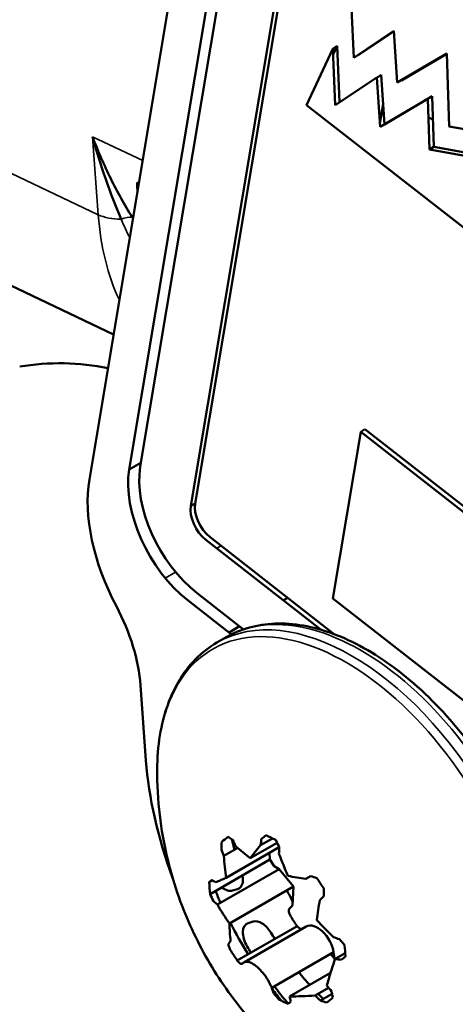
# Model space of a CAD drawing. Units: inches. Extents: x 0.4 to 50.6, y 1.1 to 31.9.
# Drawn here: x 41.1 to 41.4, y 21.5 to 22.4 of the extents above; entities that cross this region are included whole.
import ezdxf

# ---------------------------------------------------------------- set-up
doc = ezdxf.new("R2010")
doc.units = ezdxf.units.IN
doc.header["$LTSCALE"] = 3
doc.header["$MEASUREMENT"] = 0
doc.layers.add('Visible (ANSI)', color=7, linetype='Continuous', lineweight=50)
doc.layers.add('Visible Narrow (ANSI)', color=7, linetype='Continuous', lineweight=35)

msp = doc.modelspace()

# ---------------------------------------------------------------- linework, layer by layer
at = {"layer": 'Visible (ANSI)'}
for p, q in [((41.25599, 22.63703), (41.14439, 21.96955)), ((41.29408, 22.62337), (41.18656, 21.98025)), ((41.28492, 22.62093), (41.1774, 21.97781)), ((41.33586, 22.59079), (41.22834, 21.94767)), ((41.33952, 22.59273), (41.232, 21.94962)), ((41.36173, 22.35985), (41.36348, 22.31908)), ((41.36348, 22.31908), (41.39671, 22.34124)), ((41.39673, 22.34083), (41.36697, 22.32098)), ((41.39671, 22.34124), (41.39961, 22.29838)), ((41.34979, 22.32882), (41.34621, 22.3265)), ((41.34642, 22.32157), (41.34979, 22.32882)), ((41.34979, 22.32882), (41.35179, 22.28213)), ((41.34621, 22.3265), (41.32441, 22.27968)), ((41.34821, 22.27974), (41.34621, 22.3265)), ((41.36697, 22.32098), (41.36695, 22.32139)), ((41.39961, 22.29838), (41.44062, 22.32251)), ((41.44062, 22.32236), (41.4031, 22.30028)), ((41.44062, 22.32251), (41.44262, 22.26209)), ((41.38255, 22.30242), (41.38612, 22.3048)), ((41.38612, 22.3048), (41.3889, 22.26384)), ((41.38254, 22.30263), (41.34821, 22.27974)), ((41.38532, 22.26167), (41.38254, 22.30263)), ((41.4031, 22.30028), (41.40309, 22.30042)), ((41.3889, 22.26384), (41.42843, 22.2871)), ((41.42843, 22.2871), (41.42982, 22.24511)), ((41.32441, 22.27968), (41.60356, 22.06202)), ((41.38511, 22.26476), (41.38776, 22.28064)), ((41.42484, 22.28493), (41.38532, 22.26167)), ((41.42623, 22.24301), (41.42484, 22.28493)), ((41.41015, 22.27635), (41.41021, 22.27632)), ((41.42535, 22.26942), (41.42907, 22.26773)), ((41.44262, 22.26209), (41.67745, 22.22073)), ((41.42982, 22.24511), (41.42623, 22.24301)), ((41.668, 22.20042), (41.42623, 22.24301)), ((41.42982, 22.24511), (41.67164, 22.20252)), ((41.18403, 22.21571), (41.18544, 22.21504)), ((41.18403, 22.21571), (41.18513, 22.21321)), ((41.16449, 22.08973), (40.99965, 22.16799)), ((41.37275, 22.01116), (41.36926, 22.00901)), ((41.37275, 22.01116), (42.27814, 21.3052)), ((41.36926, 22.00901), (41.34618, 21.87094)), ((42.27453, 21.30315), (41.36926, 22.00901)), ((41.18708, 21.98339), (41.1774, 21.97781)), ((41.232, 21.94962), (41.22834, 21.94767)), ((41.24096, 21.91957), (41.33655, 21.84504)), ((41.24451, 21.92174), (41.34769, 21.84129)), ((41.23359, 21.87551), (41.27214, 21.84545)), ((41.30877, 21.87164), (41.30517, 21.8695)), ((41.34618, 21.87094), (42.25145, 21.16508)), ((41.22615, 21.86923), (41.26206, 21.84123)), ((41.26893, 21.84795), (41.26014, 21.84273)), ((41.25779, 21.83894), (41.25011, 21.83451)), ((41.18675, 21.7991), (41.19126, 21.7369)), ((41.27772, 21.65587), (41.29999, 21.6687)), ((41.2862, 21.66659), (41.29609, 21.67228)), ((41.25582, 21.65774), (41.2673, 21.66435)), ((41.25762, 21.63957), (41.3017, 21.66496)), ((41.29399, 21.65466), (41.29355, 21.66026)), ((41.24442, 21.62612), (41.29399, 21.65466)), ((41.29751, 21.64923), (41.29399, 21.65466)), ((41.25045, 21.61735), (41.30169, 21.64686)), ((41.30169, 21.64686), (41.29751, 21.64923)), ((41.31345, 21.63231), (41.30169, 21.64686)), ((41.24365, 21.6359), (41.24646, 21.63752)), ((41.32381, 21.63873), (41.32777, 21.64101)), ((41.26045, 21.60179), (41.31345, 21.63231)), ((41.26308, 21.629), (41.26728, 21.63031)), ((41.31262, 21.61676), (41.31345, 21.63231)), ((41.31025, 21.61413), (41.31262, 21.61676)), ((41.28019, 21.60341), (41.276, 21.60211)), ((41.26697, 21.57108), (41.31654, 21.59962)), ((41.27284, 21.56961), (41.32409, 21.59912)), ((41.29553, 21.54835), (41.34678, 21.57786)), ((41.34754, 21.57266), (41.34678, 21.57786)), ((41.34809, 21.57245), (41.35647, 21.57728)), ((41.34795, 21.57204), (41.34754, 21.57266)), ((41.31039, 21.54136), (41.34428, 21.56087)), ((41.33144, 21.54201), (41.34263, 21.54845)), ((41.33585, 21.53782), (41.34561, 21.54345))]:
    msp.add_line(p, q, dxfattribs=at)
for centre, major_axis, ratio, start_param, end_param in [((41.30439, 22.36411), (0.09126, 0.19224), 0.626083, 4.537966, 4.538464), ((41.07622, 22.47727), (0.09261, -0.32409), 0.170959, 0.539014, 0.584425), ((41.11978, 21.99786), (0.11811, 0), 0.575862, 1.224927, 1.855596), ((41.23659, 21.93166), (0.04242, -0.07366), 0.578093, 3.754392, 5.325188), ((41.24366, 21.93573), (0.04092, -0.07106), 0.578093, 3.754392, 5.325188), ((41.23839, 21.89626), (0.06736, -0.11697), 0.578093, 3.754359, 4.651081), ((41.24366, 21.93573), (0.01098, -0.01906), 0.578093, 3.754392, 5.325188), ((41.24719, 21.93776), (0.01089, -0.01891), 0.578093, 3.754392, 5.325188), ((41.10576, 21.83756), (0.05738, -0.09964), 0.578093, 0.874578, 1.50949), ((41.37665, 21.6489), (0.13133, -0.22806), 0.578093, 4.016191, 4.429342), ((41.3766, 21.72086), (0.14729, 0.10115), 0.070586, 2.143446, 2.174367), ((41.51414, 21.79773), (0.3092, 0.02298), 0.515158, 3.867696, 3.904718), ((41.35648, 21.69985), (-0.03702, -0.19376), 0.496415, 4.964405, 4.995326), ((41.47559, 21.79752), (0.2592, 0.16938), 0.079212, 2.504432, 2.541504), ((41.38221, 21.72107), (0.1727, -0.03249), 0.512592, 4.02099, 4.051911), ((41.37665, 21.6489), (-0.08486, 0.14737), 0.578093, 1.102802, 1.15969), ((41.41684, 21.70213), (0.10773, -0.18099), 0.564061, 4.552129, 4.58305), ((41.41327, 21.69281), (-0.03123, -0.20983), 0.511984, 4.919943, 4.947554), ((41.37665, 21.6489), (-0.0603, 0.10472), 0.578093, 1.262638, 1.271428), ((41.35835, 21.7058), (0.13329, 0.09438), 0.098954, 2.502152, 2.533073), ((41.46295, 21.75708), (0.13064, 0.28074), 0.630264, 2.283122, 2.320192), ((41.37665, 21.6489), (-0.10679, 0.18545), 0.578093, 1.307726, 1.310329), ((41.49437, 21.77337), (0.27725, 0.14711), 0.046073, 3.601901, 3.664968), ((41.41076, 21.70778), (0.18859, -0.02812), 0.443589, 4.323432, 4.354353), ((41.55444, 21.76049), (0.19889, -0.23777), 0.80904, 4.553273, 4.587848), ((41.36219, 21.65706), (0.1055, -0.18265), 0.563449, 4.559557, 4.590478), ((41.37665, 21.6489), (-0.10679, 0.18545), 0.578093, 1.352975, 1.403482), ((41.37665, 21.6489), (-0.0603, 0.10472), 0.578093, 1.428281, 1.514212), ((41.44944, 21.66309), (-0.03587, -0.2028), 0.517523, 4.965087, 4.994918), ((41.55247, 21.70855), (-0.16775, -0.26527), 0.547415, 5.362213, 5.425282), ((41.31316, 21.61014), (-0.0025, 0.00433), 0.578093, 0.184497, 1.596227), ((41.48301, 21.75209), (0.17045, 0.26355), 0.54377, 2.477017, 2.540084), ((41.37665, 21.6489), (-0.10679, 0.18545), 0.578093, 1.490506, 1.630205), ((41.34977, 21.63342), (-0.03992, 0.06933), 0.578093, 1.596227, 1.730296), ((41.37665, 21.6489), (-0.08486, 0.14737), 0.578093, 1.609217, 1.645582), ((41.31862, 21.60174), (0.0025, -0.00433), 0.578093, 4.871889, 6.251155), ((41.33357, 21.58265), (-0.00948, 0.01647), 0.578093, 4.111487, 6.283185), ((41.43896, 21.66829), (0.13215, -0.16646), 0.55475, 4.750739, 4.78166), ((41.3002, 21.60487), (-0.03992, 0.06933), 0.578092, 1.596226, 1.730296), ((41.37665, 21.6489), (0.10451, -0.18148), 0.578093, 4.744371, 4.773096), ((41.57527, 21.70512), (-0.12935, -0.28133), 0.632727, 5.423049, 5.457663), ((41.37665, 21.6489), (-0.0603, 0.10472), 0.578093, 1.967145, 2.010312), ((41.43304, 21.64232), (-0.20108, 0.00081), 0.38495, 1.13619, 1.16381), ((41.44295, 21.61993), (-0.14508, -0.10451), 0.089787, 5.282626, 5.313547), ((41.37665, 21.6489), (-0.08486, 0.14737), 0.578093, 1.848691, 1.932181), ((41.37665, 21.6489), (-0.10679, 0.18545), 0.578093, 1.79474, 1.854603), ((41.37665, 21.6489), (0.10451, -0.18148), 0.578093, 4.937034, 5.026976), ((41.45204, 21.63164), (0.02336, 0.19213), 0.574159, 2.104096, 2.133927), ((41.38431, 21.62322), (0.13428, -0.16472), 0.554191, 4.743561, 4.774482), ((41.52437, 21.66438), (-0.30903, -0.02446), 0.523915, 0.72483, 0.759405), ((41.42418, 21.60444), (-0.13526, -0.09134), 0.075357, 5.646364, 5.677285), ((41.37665, 21.6489), (-0.08486, 0.14737), 0.578093, 1.995491, 2.033406), ((41.42491, 21.60926), (-0.19675, 0.02326), 0.449161, 1.154798, 1.18463), ((41.56262, 21.66435), (-0.2592, -0.16938), 0.079212, 5.646025, 5.683097)]:
    msp.add_ellipse(centre, major_axis=major_axis, ratio=ratio, start_param=start_param, end_param=end_param, dxfattribs=at)
for points in [[(41.17073, 22.18525), (41.16164, 22.20669), (41.15351, 22.22967), (41.14705, 22.25354)], [(41.26311, 21.67109), (41.26393, 21.66933), (41.26476, 21.66757), (41.26561, 21.66582)], [(41.2862, 21.66659), (41.2865, 21.66839), (41.2868, 21.6702), (41.28712, 21.672)], [(41.25582, 21.65774), (41.25512, 21.65962), (41.25445, 21.66151), (41.25378, 21.6634)], [(41.26561, 21.66582), (41.26951, 21.6624), (41.27357, 21.65908), (41.27772, 21.65587)], [(41.27772, 21.65587), (41.28039, 21.65934), (41.28322, 21.66292), (41.2862, 21.66659)], [(41.30152, 21.65947), (41.30387, 21.65325), (41.30637, 21.64713), (41.30899, 21.64115)], [(41.25762, 21.63957), (41.25688, 21.64551), (41.25628, 21.65158), (41.25582, 21.65774)], [(41.24582, 21.63794), (41.24686, 21.63725), (41.24791, 21.63657), (41.24898, 21.6359)], [(41.30899, 21.64115), (41.31376, 21.64026), (41.31871, 21.63946), (41.32381, 21.63873)], [(41.32381, 21.63873), (41.32509, 21.63949), (41.32639, 21.64026), (41.3277, 21.64104)], [(41.26308, 21.629), (41.26054, 21.62821), (41.2572, 21.62924), (41.2541, 21.63169)], [(41.25045, 21.61735), (41.24935, 21.61832), (41.24827, 21.61929), (41.24721, 21.62027)], [(41.33865, 21.62438), (41.33754, 21.6233), (41.33644, 21.62223), (41.33536, 21.62116)], [(41.26045, 21.60179), (41.257, 21.60686), (41.25365, 21.61206), (41.25045, 21.61735)], [(41.33291, 21.60452), (41.33729, 21.59979), (41.34187, 21.59509), (41.3466, 21.59047)], [(41.25996, 21.58517), (41.26042, 21.58585), (41.26089, 21.58654), (41.26138, 21.58725)], [(41.3466, 21.59047), (41.34831, 21.58985), (41.35002, 21.58924), (41.35175, 21.58865)], [(41.27284, 21.5696), (41.27215, 21.56921), (41.27148, 21.56882), (41.27082, 21.56844)], [(41.29725, 21.5437), (41.29666, 21.54524), (41.29609, 21.54679), (41.29553, 21.54835)], [(41.34123, 21.55008), (41.34254, 21.54855), (41.34385, 21.54703), (41.34517, 21.54552)], [(41.31039, 21.54136), (41.31069, 21.53992), (41.31101, 21.53849), (41.31134, 21.53707)], [(41.33585, 21.53782), (41.33437, 21.53921), (41.3329, 21.5406), (41.33144, 21.54201)]]:
    msp.add_open_spline(points, degree=3, dxfattribs=at)
for points, knots in [([(41.14705, 22.25354), (41.14928, 22.24759), (41.15167, 22.24165), (41.15418, 22.23587), (41.15668, 22.23009), (41.15931, 22.22441), (41.16206, 22.21885), (41.1648, 22.21329), (41.16767, 22.20785), (41.17063, 22.20252), (41.17359, 22.19718), (41.17666, 22.19197), (41.17981, 22.18688)], [-0.000016126, -0.000016126, -0.000016126, -0.000016126, 0.000480631, 0.000480631, 0.000480631, 0.000977388, 0.000977388, 0.000977388, 0.001474145, 0.001474145, 0.001474145, 0.001970902, 0.001970902, 0.001970902, 0.001970902]), ([(41.25779, 21.83894), (41.26979, 21.84585), (41.28353, 21.84963), (41.31342, 21.8508), (41.32963, 21.84791), (41.36325, 21.8356), (41.38069, 21.82585), (41.4146, 21.80055), (41.43106, 21.78496), (41.46127, 21.74966), (41.47504, 21.72996), (41.49857, 21.68841), (41.50834, 21.66656), (41.52293, 21.6228), (41.52774, 21.6009), (41.53182, 21.55911), (41.53107, 21.53923), (41.52379, 21.50362), (41.51729, 21.48783), (41.5007, 21.46491), (41.4917, 21.45667), (41.48136, 21.45071)], [3.928925, 3.928925, 3.928925, 3.928925, 4.223371, 4.223371, 4.533057, 4.533057, 4.858565, 4.858565, 5.186013, 5.186013, 5.51222, 5.51222, 5.837899, 5.837899, 6.164187, 6.164187, 6.491696, 6.491696, 6.816587, 6.816587, 7.070517, 7.070517, 7.070517, 7.070517]), ([(41.20058, 21.72574), (41.20049, 21.73553), (41.20108, 21.745), (41.20363, 21.76308), (41.20559, 21.77168), (41.21089, 21.78781), (41.21422, 21.79533), (41.22226, 21.80907), (41.22697, 21.81528), (41.23764, 21.82613), (41.24361, 21.83077), (41.25011, 21.83451)], [3.1317941, 3.1317941, 3.1317941, 3.1317941, 3.2912202, 3.2912202, 3.4506463, 3.4506463, 3.6100723, 3.6100723, 3.7694984, 3.7694984, 3.9289245, 3.9289245, 3.9289245, 3.9289245]), ([(41.20058, 21.72574), (41.20081, 21.69807), (41.20446, 21.67461), (41.21477, 21.63263), (41.22151, 21.6141), (41.2375, 21.57947), (41.24676, 21.56339), (41.26868, 21.53219), (41.28133, 21.51705), (41.31246, 21.48706), (41.33092, 21.47213), (41.35473, 21.45804)], [3.151391, 3.151391, 3.151391, 3.151391, 3.460858, 3.460858, 3.770324, 3.770324, 4.07979, 4.07979, 4.389257, 4.389257, 4.698723, 4.698723, 4.698723, 4.698723]), ([(41.27134, 21.64162), (41.27178, 21.63939), (41.27182, 21.63729), (41.27144, 21.6355), (41.27088, 21.63282), (41.2694, 21.63097), (41.26728, 21.63031)], [0.000094241, 0.000094241, 0.000094241, 0.000094241, 0.0002836803, 0.0002836803, 0.0002836803, 0.0005673606, 0.0005673606, 0.0005673606, 0.0005673606]), ([(41.27513, 21.58271), (41.27273, 21.5867), (41.27142, 21.59127), (41.27158, 21.59493), (41.27175, 21.59858), (41.27338, 21.60129), (41.276, 21.60211)], [0, 0, 0, 0, 0.0003500941, 0.0003500941, 0.0003500941, 0.0007001881, 0.0007001881, 0.0007001881, 0.0007001881]), ([(41.28019, 21.60341), (41.28231, 21.60407), (41.28495, 21.6035), (41.28761, 21.60183), (41.29027, 21.60015), (41.29282, 21.59744), (41.29478, 21.59421)], [0, 0, 0, 0, 0.0002836803, 0.0002836803, 0.0002836803, 0.0005673606, 0.0005673606, 0.0005673606, 0.0005673606]), ([(41.26115, 21.58004), (41.26087, 21.58051), (41.26062, 21.581), (41.26041, 21.58148), (41.2602, 21.58196), (41.26003, 21.58244), (41.25992, 21.58288), (41.2598, 21.58332), (41.25974, 21.58374), (41.25973, 21.58409), (41.25972, 21.58446), (41.25976, 21.58477), (41.25986, 21.585), (41.25989, 21.58506), (41.25992, 21.58512), (41.25996, 21.58517)], [0.0000001977, 0.0000001977, 0.0000001977, 0.0000001977, 0.0000417616, 0.0000417616, 0.0000417616, 0.0000834907, 0.0000834907, 0.0000834907, 0.000125729, 0.000125729, 0.000125729, 0.0001691065, 0.0001691065, 0.0001691065, 0.0001808518, 0.0001808518, 0.0001808518, 0.0001808518]), ([(41.27082, 21.56844), (41.27069, 21.56836), (41.27053, 21.56833), (41.27006, 21.56835), (41.26971, 21.56847), (41.26895, 21.56893), (41.26854, 21.56926), (41.26773, 21.57008), (41.26734, 21.57055), (41.26697, 21.57108)], [-0.01820537, -0.01820537, -0.01820537, -0.01820537, -0.0150496, -0.0150496, -0.00993109, -0.00993109, -0.00490645, -0.00490645, -0.00000001, -0.00000001, -0.00000001, -0.00000001]), ([(41.29553, 21.54835), (41.29533, 21.54892), (41.2951, 21.5495), (41.29422, 21.55157), (41.29344, 21.55311), (41.29129, 21.55674), (41.28984, 21.55881), (41.2868, 21.56248), (41.28527, 21.56407), (41.28207, 21.56688), (41.28044, 21.56803), (41.27739, 21.56962), (41.27601, 21.57004), (41.27412, 21.57008), (41.27349, 21.56994), (41.27291, 21.56965), (41.27288, 21.56963), (41.27284, 21.5696)], [0.1012097, 0.1012097, 0.1012097, 0.1012097, 0.1068042, 0.1068042, 0.1208811, 0.1208811, 0.1400024, 0.1400024, 0.1573886, 0.1573886, 0.1760234, 0.1760234, 0.1947801, 0.1947801, 0.2063549, 0.2063549, 0.2072247, 0.2072247, 0.2072247, 0.2072247]), ([(41.34809, 21.57245), (41.34672, 21.56854), (41.34547, 21.56475), (41.34322, 21.55742), (41.34218, 21.55374), (41.34123, 21.55008)], [2.25368939, 2.25368939, 2.25368939, 2.25368939, 2.29566594, 2.29566594, 2.33764249, 2.33764249, 2.33764249, 2.33764249]), ([(41.33144, 21.54201), (41.32766, 21.54177), (41.32405, 21.5416), (41.31715, 21.54139), (41.31373, 21.54134), (41.31039, 21.54136)], [2.25368936, 2.25368936, 2.25368936, 2.25368936, 2.29566593, 2.29566593, 2.33764246, 2.33764246, 2.33764246, 2.33764246])]:
    msp.add_open_spline(points, degree=3, knots=knots, dxfattribs=at)
at = {"layer": 'Visible Narrow (ANSI)'}
for p, q in [((41.15174, 22.18896), (40.92844, 22.29496)), ((41.15174, 22.18896), (41.14705, 22.25354)), ((41.18858, 22.23383), (41.14705, 22.25354)), ((41.15348, 22.2375), (41.15347, 22.23751)), ((41.25355, 21.91469), (41.24992, 21.91259)), ((41.21585, 21.89291), (41.20723, 21.88793))]:
    msp.add_line(p, q, dxfattribs=at)
for centre, major_axis, ratio, start_param, end_param in [((41.33269, 22.29316), (0.10974, 0.23118), 0.626083, 2.306473, 2.671092), ((41.17366, 22.20158), (-0.03092, -0.00224), 0.523286, 0.745566, 1.438279), ((41.16923, 22.17682), (0.01368, 0.00829), 0.429475, 0.469798, 1.209218), ((41.36958, 21.64482), (0.11178, -0.19411), 0.578093, 0, 3.141593), ((41.36189, 21.6404), (-0.11178, 0.19411), 0.578093, 3.141593, 6.283185), ((41.35687, 21.63751), (0.1103, -0.19155), 0.578093, 5.486055, 10.221908)]:
    msp.add_ellipse(centre, major_axis=major_axis, ratio=ratio, start_param=start_param, end_param=end_param, dxfattribs=at)
for points in [[(41.17786, 22.16971), (41.17547, 22.17469), (41.17311, 22.17986), (41.17073, 22.18525)], [(41.17981, 22.18688), (41.18005, 22.18649), (41.18029, 22.1861), (41.18053, 22.18571)]]:
    msp.add_open_spline(points, degree=3, dxfattribs=at)

doc.saveas('drawing.dxf')
